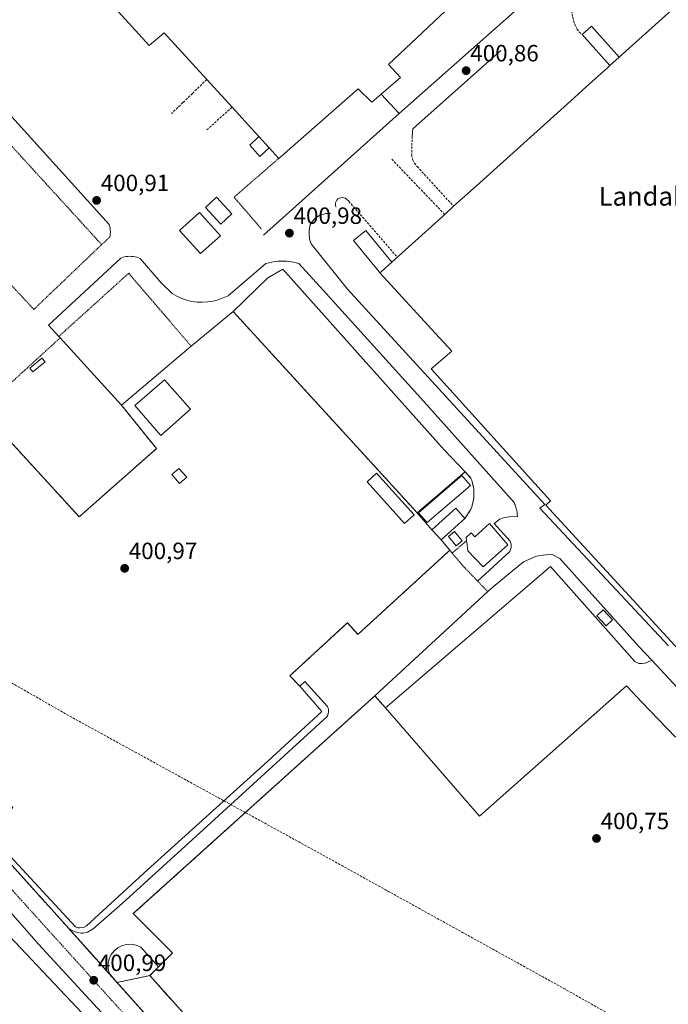
# Model space of a CAD drawing. Units: metres. Extents: x 603896 to 607344, y 4738468 to 4740834.
# Drawn here: x 605695 to 605971, y 4739934 to 4740354 of the extents above; entities that cross this region are included whole.
import ezdxf
from ezdxf.enums import TextEntityAlignment as Align

# ---------------------------------------------------------------- set-up
doc = ezdxf.new("R2010")
doc.units = ezdxf.units.M
doc.header["$MEASUREMENT"] = 0
for name, pattern in [('TRAZO_Y_PUNTO', [1, 0.5, -0.25, 0, -0.25]), ('TRAZOS', [0.75, 0.5, -0.25]), ('TRAZOSX2', [1.5, 1, -0.5])]:
    doc.linetypes.add(name, pattern=pattern)
for name, color, linetype, lineweight in [('Alambrada', 19, 'TRAZOS', 0), ('Carretera de calzada única', 19, 'Continuous', 13), ('Carretera de calzada única Cxs', 19, 'Continuous', 13), ('Carretera de calzada única eje', 19, 'TRAZO_Y_PUNTO', 0), ('Carátula', 7, 'Continuous', 5), ('Conducción de agua lineal', 5, 'TRAZOSX2', 0), ('Cultivos herbáceos CxS', 92, 'Continuous', 0), ('Edificación', 1, 'Continuous', 13), ('Edificación Cxs', 1, 'Continuous', 13), ('Edificación industrial', 135, 'Continuous', 13), ('Edificación industrial Cxs', 135, 'Continuous', 13), ('Edificación ligera', 1, 'Continuous', 0), ('Edificación ligera Cxs', 1, 'Continuous', 0), ('Elemento construido', 1, 'Continuous', 0), ('Explanada', 19, 'Continuous', 0), ('Explanada Cxs', 19, 'Continuous', 0), ('Muro lineal', 1, 'TRAZOSX2', 13), ('Núcleo urbano', 19, 'Continuous', 0), ('Núcleo urbano CxS', 19, 'Continuous', 0), ('Obra de contención lineal', 1, 'TRAZOSX2', 13), ('Punto de cota en terreno', 7, 'Continuous', 0), ('Recinto industrial', 135, 'TRAZOSX2', 0), ('Recinto industrial CxS', 135, 'Continuous', 0), ('Rótulo de punto de cota en terreno', 19, 'Continuous', 0), ('Texto cartográfico', 19, 'Continuous', 0), ('Valla', 19, 'TRAZOS', 0)]:
    doc.layers.add(name, color=color, linetype=linetype, lineweight=lineweight)
doc.styles.add('Arial', font='txt', dxfattribs={"height": 0.2})

# ---------------------------------------------------------------- blocks, each defined once
blk = doc.blocks.new('*U150')
at = {"layer": 'Núcleo urbano CxS', "color": 19, "linetype": 'Continuous', "lineweight": 0}
blk.add_polyline3d([(605761.15, 4739934.21, 401.06), (605757.41, 4739938.4, 401.03), (605750.13, 4739946.55, 401.07), (605736.1, 4739943.61, 400.93), (605735.39, 4739944.47, 400.93), (605730.4, 4739950.06, 400.93), (605728.21, 4739952.52, 400.95), (605715.67, 4739966.57, 400.92), (605681.24, 4740004.75, 400.87)], dxfattribs=at)
blk = doc.blocks.new('5PATER')
at = {"layer": 'Carátula', "linetype": 'Continuous', "lineweight": 5}
h = blk.add_hatch(color=250, dxfattribs=at)
edge = h.paths.add_edge_path()
edge.add_ellipse((0, 0.01), major_axis=(-1.33, -1.34), ratio=0.999422, start_angle=0, end_angle=360)
blk = doc.blocks.new('*U202')
at = {"layer": 'Carretera de calzada única Cxs', "color": 19, "linetype": 'Continuous', "lineweight": 13}
for points in [[(605681.24, 4740004.75, 400.87), (605715.67, 4739966.57, 400.92), (605775.35, 4739899.69, 400.9)], [(605732.76, 4739927.33, 400.83), (605717.76, 4739943.63, 400.93), (605702.73, 4739959.93, 401), (605689.67, 4739974.88, 401.02)]]:
    blk.add_polyline3d(points, dxfattribs=at)
blk = doc.blocks.new('*U208')
at = {"layer": 'Explanada Cxs', "color": 19, "linetype": 'Continuous', "lineweight": 0}
blk.add_polyline3d([(605785.59, 4739906.83, 401.06), (605750.13, 4739946.55, 401.13), (605759.79, 4739956.2, 400.96), (605743.08, 4739972.95, 401.02), (605845.89, 4740065.65, 401.01), (605850.46, 4740060.51, 401.01), (605890.39, 4740014.38, 401.05), (605953.05, 4740069.93, 401.06), (605959.64, 4740062.86, 400.98), (605973.77, 4740048.26, 401.15)], dxfattribs=at)
blk = doc.blocks.new('*U211')
at = {"layer": 'Explanada Cxs', "color": 19, "linetype": 'Continuous', "lineweight": 0}
for points in [[(605963.76, 4740080.8, 402.15), (605960.98, 4740079.59, 409.86), (605959.6, 4740079.46, 407.32), (605958.28, 4740079.49, 402.17), (605956.53, 4740080.34, 401.32), (605920.62, 4740120.75, 403.73), (605850.46, 4740060.51, 401.01), (605845.89, 4740065.65, 401.01), (605893.97, 4740110.03, 403.24), (605896.21, 4740112.09, 400.83), (605909.1, 4740122.76, 400.93), (605914.75, 4740125.16, 401.14), (605918.57, 4740125.75, 401.94), (605921.39, 4740125.89, 401.23), (605924.62, 4740124.19, 410.05), (605958.32, 4740086.64, 401.02), (605963.76, 4740080.8, 402.15)], [(605947.07, 4740098.08, 402.62), (605943.07, 4740102.32, 404), (605940.4, 4740099.79, 404.16), (605944.4, 4740095.55, 402.96), (605947.07, 4740098.08, 402.62)]]:
    blk.add_polyline3d(points, close=True, dxfattribs=at)
blk = doc.blocks.new('*U212')
at = {"layer": 'Explanada Cxs', "color": 19, "linetype": 'Continuous', "lineweight": 0}
for points in [[(605884.23, 4740141.21, 403.81), (605880.3, 4740145.54, 402.89), (605870.17, 4740136.36, 403.13), (605863.98, 4740143.56, 403.09), (605884.31, 4740161.08, 401.14), (605886.62, 4740158.54, 401.09), (605887.15, 4740157.41, 401.33), (605887.52, 4740156.19, 401.49), (605887.8, 4740154.95, 401.23), (605887.99, 4740153.68, 401.01), (605888.09, 4740152.41, 400.97), (605888.09, 4740151.13, 400.94), (605887.99, 4740149.86, 400.92), (605887.8, 4740148.6, 400.92), (605887.52, 4740147.35, 400.93), (605887.15, 4740146.13, 400.95), (605886.68, 4740144.94, 400.93), (605884.23, 4740141.21, 403.81)], [(605886.54, 4740155.19, 402.57), (605882.9, 4740159.43, 402.5), (605864.53, 4740143.66, 403.11), (605868.17, 4740139.42, 402.48), (605886.54, 4740155.19, 402.57)]]:
    blk.add_polyline3d(points, close=True, dxfattribs=at)
blk = doc.blocks.new('*U213')
at = {"layer": 'Explanada Cxs', "color": 19, "linetype": 'Continuous', "lineweight": 0}
for points in [[(605863.98, 4740143.56, 403.09), (605870.17, 4740136.36, 403.13), (605874.1, 4740132.03, 403.04), (605877.8, 4740127.64, 400.88), (605838.7, 4740091.86, 401.01), (605834.23, 4740096.81, 400.84), (605809.73, 4740074.21, 400.95), (605813.97, 4740069.73, 401.16), (605823.37, 4740059.03, 401.08), (605800.37, 4740037.91, 401.03), (605749.13, 4739991.54, 401.08), (605723.1, 4739967.79, 401.01), (605721.83, 4739967.08, 400.98), (605720.39, 4739966.84, 400.94), (605719.42, 4739966.96, 401.08), (605718.51, 4739967.29, 401.48), (605683.55, 4740004.87, 400.83), (605683.12, 4740005.87, 400.86), (605682.84, 4740007.49, 400.9), (605683.03, 4740009.12, 400.9), (605683.41, 4740010.15, 400.88), (605691.8, 4740018.17, 400.94), (605690.27, 4740019.7, 400.94), (605682.74, 4740013.11, 400.93), (605681.62, 4740011.64, 400.92), (605680.88, 4740009.93, 400.94), (605680.59, 4740008.11, 400.9), (605680.74, 4740006.26, 400.9), (605681.24, 4740004.75, 400.93), (605670.36, 4740016.86, 400.9), (605672.15, 4740016.18, 400.93), (605674.05, 4740015.9, 400.81), (605677.19, 4740016.39, 400.86), (605685.67, 4740023.92, 400.86), (605684.67, 4740025.05, 400.84), (605676.52, 4740017.81, 400.86), (605674.04, 4740017.43, 400.9), (605672.53, 4740017.65, 400.92), (605671.23, 4740018.14, 400.93), (605646.3, 4740045.67, 400.93), (605637.59, 4740055.33, 400.87), (605636.47, 4740054.32, 400.88), (605628.59, 4740063.29, 400.85), (605630.47, 4740062.51, 400.85), (605631.82, 4740062.34, 400.86), (605633.17, 4740062.45, 400.86), (605634.47, 4740062.85, 400.85), (605635.66, 4740063.52, 400.84), (605643.19, 4740071.06, 400.87), (605642.14, 4740072.11, 400.84), (605634.73, 4740064.69, 400.84), (605633.39, 4740064.05, 400.84), (605632.38, 4740063.85, 400.84), (605630.81, 4740063.96, 400.85), (605629.54, 4740064.47, 400.85), (605616.77, 4740079.42, 400.79), (605616.73, 4740080.41, 400.71), (605617.01, 4740081.84, 400.49), (605617.68, 4740083.14, 400.58), (605618.36, 4740083.91, 400.78), (605625.77, 4740090.61, 400.97), (605624.6, 4740092.02, 400.95), (605617.3, 4740084.96, 400.71), (605616.47, 4740084.01, 400.35), (605615.6, 4740082.33, 400.52), (605615.24, 4740080.48, 400.78), (605615.33, 4740079.46, 400.83), (605615.41, 4740078.6, 400.83), (605615.5, 4740078.5, 400.83), (605603.87, 4740090.62, 400.85), (605606.16, 4740090.17, 400.82), (605607.5, 4740090.13, 400.79), (605610.47, 4740090.85, 400.54), (605618.71, 4740098.62, 400.91), (605617.69, 4740099.7, 400.94), (605609.66, 4740092.13, 400.58), (605607.4, 4740091.62, 400.57), (605605.86, 4740091.67, 400.81), (605604.71, 4740091.91, 400.82), (605590.15, 4740108.22, 400.79), (605593.49, 4740111.67, 400.83), (605592.58, 4740112.76, 400.8), (605588.1, 4740108.28, 400.85), (605581.87, 4740114.81, 400.85), (605650.93, 4740177.69, 401.05), (605670.48, 4740196.05, 401.86), (605678.4, 4740187.4, 401.62), (605720.08, 4740141.91, 400.98), (605752.94, 4740170.92, 400.94), (605738.07, 4740189.41, 400.98), (605767.76, 4740214.5, 401.27), (605785.6, 4740229.29, 401.17), (605863.98, 4740143.56, 403.09)], [(605767.48, 4740187.77, 402.49), (605756.35, 4740200.27, 402.45), (605743.67, 4740189.3, 402.4), (605754.78, 4740176.48, 402.46), (605767.48, 4740187.77, 402.49)], [(605765.81, 4740158.72, 404.44), (605762.51, 4740162.49, 403.63), (605759.49, 4740159.85, 404.49), (605762.79, 4740156.08, 403.15), (605765.81, 4740158.72, 404.44)], [(605862.67, 4740142.69, 401.48), (605846.67, 4740160.53, 400.83), (605842.56, 4740156.85, 400.59), (605858.55, 4740139, 400.59), (605862.67, 4740142.69, 401.48)]]:
    blk.add_polyline3d(points, close=True, dxfattribs=at)

msp = doc.modelspace()

# ---------------------------------------------------------------- linework, layer by layer
at = {"layer": 'Alambrada', "color": 19, "linetype": 'TRAZOS', "lineweight": 0}
for points in [[(605729.6, 4740257.81, 401.16), (605660.44, 4740333.6, 401.17), (605630.12, 4740306.06, 401.03)], [(605804.98, 4740294.52, 408.48), (605785.98, 4740277.97, 402.52), (605797.75, 4740264.31, 400.99)], [(605729.6, 4740257.81, 401.16), (605700.76, 4740230.23, 401.1), (605649.69, 4740285.05, 401.14), (605648.89, 4740284.33, 401.13)], [(605733.09, 4740260.95, 400.97), (605729.6, 4740257.81, 401.16)], [(605767.76, 4740214.5, 401.27), (605741.12, 4740245.61, 401.49), (605711.42, 4740218.71, 401.05)], [(605785.6, 4740229.29, 401.17), (605863.98, 4740143.56, 403.09), (605884.31, 4740161.08, 401.14), (605886.62, 4740158.54, 401.09), (605887.15, 4740157.41, 401.33), (605887.52, 4740156.19, 401.49), (605887.8, 4740154.95, 401.23), (605887.99, 4740153.68, 401.01), (605888.09, 4740152.41, 400.97), (605888.09, 4740151.13, 400.94), (605887.99, 4740149.86, 400.92), (605887.8, 4740148.6, 400.92), (605887.52, 4740147.35, 400.93), (605887.15, 4740146.13, 400.95), (605886.68, 4740144.94, 400.93), (605884.23, 4740141.21, 403.81)], [(605711.97, 4740218.11, 401.07), (605678.4, 4740187.4, 401.62)], [(605678.4, 4740187.4, 401.62), (605720.08, 4740141.91, 400.98), (605752.94, 4740170.92, 400.94), (605738.07, 4740189.41, 400.98)], [(605884.92, 4740131.69, 404.75), (605878.82, 4740126.44, 400.89)], [(605813.97, 4740069.73, 401.16), (605809.73, 4740074.21, 400.95), (605834.23, 4740096.81, 400.84), (605838.7, 4740091.86, 401.01), (605877.8, 4740127.64, 400.88), (605878.82, 4740126.44, 400.89)], [(605878.82, 4740126.44, 400.89), (605883.94, 4740120.42, 400.98), (605893.97, 4740110.03, 403.24)], [(605750.13, 4739946.55, 401.13), (605759.79, 4739956.2, 400.96), (605743.08, 4739972.95, 401.02), (605845.89, 4740065.65, 401.01), (605850.46, 4740060.51, 401.01)]]:
    msp.add_polyline3d(points, dxfattribs=at)
at = {"layer": 'Carretera de calzada única', "color": 19, "linetype": 'Continuous', "lineweight": 13}
for points in [[(605681.24, 4740004.75, 400.87), (605715.67, 4739966.57, 400.92)], [(605732.76, 4739927.33, 400.83), (605717.76, 4739943.63, 400.93), (605702.73, 4739959.93, 401), (605689.67, 4739974.88, 401.02)], [(605715.67, 4739966.57, 400.92), (605735.39, 4739944.47, 400.93)], [(605735.39, 4739944.47, 400.93), (605775.35, 4739899.69, 400.9)]]:
    msp.add_polyline3d(points, dxfattribs=at)
at = {"layer": 'Carretera de calzada única eje', "color": 19, "linetype": 'TRAZO_Y_PUNTO', "lineweight": 0}
msp.add_polyline3d([(606117.21, 4739738.08, 408.38), (606093.19, 4739757.01, 408.44), (606050.85, 4739783.31, 408.13), (606018.37, 4739797.18, 407.53), (605971.64, 4739801.93, 406.2), (605951.01, 4739800.01, 405.57), (605914.5, 4739800.75, 404.44), (605884.21, 4739806.96, 403.55), (605851.44, 4739820.02, 402.51), (605821.87, 4739839.76, 401.68), (605790.83, 4739872.99, 401.03), (605655.53, 4740022.85, 400.93), (605534.87, 4740156.76, 400.94), (605495.17, 4740195.56, 401.06)], dxfattribs=at)
at = {"layer": 'Conducción de agua lineal', "color": 5, "linetype": 'TRAZOSX2', "lineweight": 0}
for points in [[(605716.87, 4740056.54, 400.86), (605487.03, 4740188.03, 401)], [(605822.12, 4739998.78, 400.77), (605716.87, 4740056.54, 400.86)], [(605926.99, 4739940.71, 400.93), (605822.12, 4739998.78, 400.77)], [(606031.47, 4739881.51, 400.29), (605926.99, 4739940.71, 400.93)]]:
    msp.add_polyline3d(points, dxfattribs=at)
at = {"layer": 'Cultivos herbáceos CxS', "color": 92, "linetype": 'Continuous', "lineweight": 0}
for points in [[(605463.18, 4740214.57, 401.48), (605463.18, 4740202.38, 401.35), (605465.32, 4740195.97, 401.27), (605466.71, 4740191.8, 400.97), (605478.38, 4740179.74, 400.57), (605492.67, 4740172.89, 400.41), (605783.15, 4739864.97, 401), (605813.28, 4739828.22, 400.19), (605843.16, 4739803.31, 400.01), (605899.07, 4739778.73, 399.94), (605940.94, 4739775.68, 400.31), (605986.12, 4739775.43, 400.44), (606015.31, 4739770.61, 400.88), (606029.5, 4739767.72, 401.74), (606047.99, 4739756.42, 401), (606064.84, 4739746.12, 400.55), (606074.69, 4739737.25, 401.16), (606076.4, 4739725.61, 401.44), (606095.35, 4739714.68, 409.47)], [(605492.67, 4740172.89, 400.41), (605783.15, 4739864.97, 401)]]:
    msp.add_polyline3d(points, dxfattribs=at)
at = {"layer": 'Edificación', "color": 1, "linetype": 'Continuous', "lineweight": 13}
for points in [[(605767.48, 4740187.77, 402.49), (605756.35, 4740200.27, 402.45), (605743.67, 4740189.3, 402.4), (605754.78, 4740176.48, 402.46), (605767.48, 4740187.77, 402.49)], [(605884.92, 4740131.69, 404.75), (605884.74, 4740133.06, 404.75), (605886.91, 4740135.03, 404.65), (605888.39, 4740133.33, 404.75), (605894.76, 4740139.03, 403.98)], [(605894.76, 4740139.03, 403.98), (605902.44, 4740129.9, 403.88), (605892.01, 4740120.57, 404.82), (605885.48, 4740127.46, 404.48), (605884.99, 4740131.17, 404.75), (605884.92, 4740131.69, 404.75)]]:
    msp.add_polyline3d(points, dxfattribs=at)
at = {"layer": 'Edificación Cxs', "color": 1, "linetype": 'Continuous', "lineweight": 13}
for points in [[(605767.48, 4740187.77, 402.49), (605754.78, 4740176.48, 402.46), (605743.67, 4740189.3, 402.4), (605756.35, 4740200.27, 402.45), (605767.48, 4740187.77, 402.49)], [(605894.76, 4740139.03, 403.98), (605902.44, 4740129.9, 403.88), (605892.01, 4740120.57, 404.82), (605885.48, 4740127.46, 404.48), (605884.99, 4740131.17, 404.75), (605884.92, 4740131.69, 404.75), (605884.74, 4740133.06, 404.75), (605886.91, 4740135.03, 404.65), (605888.39, 4740133.33, 404.75), (605894.76, 4740139.03, 403.98)]]:
    msp.add_polyline3d(points, close=True, dxfattribs=at)
at = {"layer": 'Edificación industrial', "color": 135, "linetype": 'Continuous', "lineweight": 13}
for points in [[(605774.37, 4740328.09, 415.13), (605756.29, 4740347.91, 414.53), (605749.89, 4740342.59, 400.96), (605717.72, 4740377.94, 400.96), (605723.57, 4740383.78, 411.01), (605869.51, 4740515.22, 415.98), (605920.15, 4740459.69, 415.09)], [(605941.96, 4740418.59, 414.02), (605918.39, 4740397.01, 415.53), (605919.57, 4740395.63, 414.07), (605923.87, 4740390.59, 411.66), (605910.82, 4740378.88, 407.98), (605905.12, 4740384.94, 417.51), (605851.64, 4740334.5, 415.83), (605856.82, 4740329, 409.54), (605848.58, 4740321.88, 415.29)], [(605949.9, 4740337.66, 412.79), (605979.1, 4740364.02, 411.37)], [(605949.9, 4740337.66, 412.79), (605945.93, 4740334.07, 411.48)], [(605879.44, 4740274.1, 411.51), (605886.73, 4740280.67, 410.47), (605889.17, 4740282.86, 412.93), (605930.67, 4740320.29, 410.65), (605935.87, 4740324.99, 411.34), (605944.87, 4740333.11, 410.13)], [(605944.87, 4740333.11, 410.13), (605945.93, 4740334.07, 411.48)], [(605785.1, 4740316.32, 415.17), (605774.37, 4740328.09, 415.13)], [(605848.58, 4740321.88, 415.29), (605844.64, 4740318.49, 412.66), (605838.82, 4740324.19, 416.13), (605804.98, 4740294.52, 408.48)], [(605796.46, 4740303.85, 410.94), (605794.89, 4740305.57, 413.27), (605785.1, 4740316.32, 415.17)], [(605796.46, 4740303.85, 410.94), (605800.87, 4740299.01, 411.47)], [(605804.98, 4740294.52, 408.48), (605800.87, 4740299.01, 411.47)], [(605875.63, 4740270.66, 411.25), (605879.44, 4740274.1, 411.51)], [(605853.06, 4740250.29, 411.3), (605860.17, 4740256.71, 411.67), (605875.63, 4740270.66, 411.25)], [(605853.06, 4740250.29, 411.3), (605848.75, 4740246.41, 411.11), (605848.09, 4740245.82, 410.78)], [(606050.85, 4740246.83, 408.89), (606107.51, 4740183.95, 411.24), (606111.75, 4740179.71, 409.66), (605989.73, 4740069.54, 411.09), (605918.64, 4740146.81, 412.78), (605920.6, 4740148.73, 411.62), (605869.92, 4740204.84, 411.07), (605878.67, 4740212.39, 411.54), (605871.73, 4740219.99, 410.85), (605848.09, 4740245.82, 410.78)]]:
    msp.add_polyline3d(points, dxfattribs=at)
at = {"layer": 'Edificación industrial Cxs', "color": 135, "linetype": 'Continuous', "lineweight": 13}
for points in [[(605905.12, 4740384.94, 417.51), (605851.64, 4740334.5, 415.83), (605856.82, 4740329, 409.54), (605848.58, 4740321.88, 415.29), (605844.64, 4740318.49, 412.66), (605838.82, 4740324.19, 416.13), (605804.98, 4740294.52, 408.48), (605800.87, 4740299.01, 411.47), (605796.46, 4740303.85, 410.94), (605794.89, 4740305.57, 413.27), (605785.1, 4740316.32, 415.17), (605774.37, 4740328.09, 415.13), (605756.29, 4740347.91, 414.53), (605749.89, 4740342.59, 400.96), (605717.72, 4740377.94, 400.96)], [(605989.73, 4740069.54, 411.09), (605918.64, 4740146.81, 412.78), (605920.6, 4740148.73, 411.62), (605869.92, 4740204.84, 411.07), (605878.67, 4740212.39, 411.54), (605871.73, 4740219.99, 410.85), (605848.09, 4740245.82, 410.78), (605848.75, 4740246.41, 411.11), (605853.06, 4740250.29, 411.3), (605860.17, 4740256.71, 411.67), (605875.63, 4740270.66, 411.25), (605879.44, 4740274.1, 411.51), (605886.73, 4740280.67, 410.47), (605889.17, 4740282.86, 412.93), (605930.67, 4740320.29, 410.65), (605935.87, 4740324.99, 411.34), (605944.87, 4740333.11, 410.13), (605945.93, 4740334.07, 411.48), (605949.9, 4740337.66, 412.79), (605979.1, 4740364.02, 411.36)]]:
    msp.add_polyline3d(points, dxfattribs=at)
at = {"layer": 'Edificación ligera', "color": 1, "linetype": 'Continuous', "lineweight": 0}
for points in [[(605934.07, 4740347.21, 407.3), (605938.05, 4740350.8, 404.61), (605949.9, 4740337.66, 412.79)], [(605945.93, 4740334.07, 411.48), (605934.07, 4740347.21, 407.3)], [(605949.9, 4740337.66, 412.79), (605945.93, 4740334.07, 411.48)], [(605800.87, 4740299.01, 411.47), (605796.96, 4740295.32, 404.07), (605792.62, 4740300.15, 406.82), (605796.46, 4740303.85, 410.94)], [(605796.46, 4740303.85, 410.94), (605800.87, 4740299.01, 411.47)], [(605785.03, 4740270.9, 403.59), (605780.38, 4740266.57, 406.37), (605773.79, 4740273.63, 405.83), (605778.44, 4740277.97, 405.27), (605785.03, 4740270.9, 403.59)], [(605780.15, 4740261.59, 400.99), (605771.74, 4740253.98, 401.02), (605762.82, 4740263.84, 400.99), (605771.22, 4740271.45, 401.05), (605780.15, 4740261.59, 400.99)], [(605848.09, 4740245.82, 410.78), (605847.84, 4740246.13, 410.63), (605836.79, 4740259.48, 406.45), (605842, 4740263.79, 406.88), (605853.06, 4740250.29, 411.3)], [(605853.06, 4740250.29, 411.3), (605848.75, 4740246.41, 411.11), (605848.09, 4740245.82, 410.78)], [(605705.51, 4740207.84, 403.84), (605700.33, 4740203.6, 402.95), (605699.03, 4740205.19, 403.35), (605704.21, 4740209.43, 403.85), (605705.51, 4740207.84, 403.84)], [(605765.81, 4740158.72, 404.44), (605762.79, 4740156.08, 403.15), (605759.49, 4740159.85, 404.49), (605762.51, 4740162.49, 403.63), (605765.81, 4740158.72, 404.44)], [(605862.67, 4740142.69, 401.48), (605846.67, 4740160.53, 400.83), (605842.56, 4740156.85, 400.59), (605858.55, 4740139, 400.59), (605862.67, 4740142.69, 401.48)], [(605886.54, 4740155.19, 402.57), (605868.17, 4740139.42, 402.48), (605864.53, 4740143.66, 403.11), (605882.9, 4740159.43, 402.5), (605886.54, 4740155.19, 402.57)], [(605870.17, 4740136.36, 403.13), (605880.3, 4740145.54, 402.89), (605884.23, 4740141.21, 403.81)], [(605884.23, 4740141.21, 403.81), (605874.1, 4740132.03, 403.04)], [(605874.1, 4740132.03, 403.04), (605870.17, 4740136.36, 403.13)], [(605883.12, 4740131.65, 403.08), (605880.49, 4740129.48, 400.91), (605877.2, 4740133.48, 402.61), (605879.83, 4740135.65, 403.87), (605883.12, 4740131.65, 403.08)], [(605947.07, 4740098.08, 402.62), (605944.4, 4740095.55, 402.96), (605940.4, 4740099.79, 404.16), (605943.07, 4740102.32, 404), (605947.07, 4740098.08, 402.62)]]:
    msp.add_polyline3d(points, dxfattribs=at)
at = {"layer": 'Edificación ligera Cxs', "color": 1, "linetype": 'Continuous', "lineweight": 0}
for points in [[(605949.9, 4740337.66, 412.79), (605945.93, 4740334.07, 411.48), (605934.07, 4740347.21, 407.3), (605938.05, 4740350.8, 404.61), (605949.9, 4740337.66, 412.79)], [(605800.87, 4740299.01, 411.47), (605796.96, 4740295.32, 404.08), (605792.62, 4740300.15, 406.82), (605796.46, 4740303.85, 410.94), (605800.87, 4740299.01, 411.47)], [(605785.03, 4740270.9, 403.59), (605780.38, 4740266.57, 406.37), (605773.79, 4740273.63, 405.83), (605778.44, 4740277.97, 405.27), (605785.03, 4740270.9, 403.59)], [(605780.15, 4740261.59, 400.99), (605771.74, 4740253.98, 401.02), (605762.82, 4740263.84, 400.99), (605771.22, 4740271.45, 401.05), (605780.15, 4740261.59, 400.99)], [(605853.06, 4740250.29, 411.3), (605848.75, 4740246.41, 411.11), (605848.09, 4740245.82, 410.78), (605847.84, 4740246.13, 410.63), (605836.79, 4740259.48, 406.45), (605842, 4740263.79, 406.88), (605853.06, 4740250.29, 411.3)], [(605705.51, 4740207.84, 403.84), (605700.33, 4740203.6, 402.95), (605699.03, 4740205.19, 403.35), (605704.21, 4740209.43, 403.85), (605705.51, 4740207.84, 403.84)], [(605765.81, 4740158.72, 404.44), (605762.79, 4740156.08, 403.15), (605759.49, 4740159.85, 404.49), (605762.51, 4740162.49, 403.63), (605765.81, 4740158.72, 404.44)], [(605862.67, 4740142.69, 401.48), (605858.55, 4740139, 400.59), (605842.56, 4740156.85, 400.59), (605846.67, 4740160.53, 400.83), (605862.67, 4740142.69, 401.48)], [(605886.54, 4740155.19, 402.57), (605868.17, 4740139.42, 402.48), (605864.53, 4740143.66, 403.11), (605882.9, 4740159.43, 402.5), (605886.54, 4740155.19, 402.57)], [(605884.23, 4740141.21, 403.81), (605874.1, 4740132.03, 403.04), (605870.17, 4740136.36, 403.13), (605880.3, 4740145.54, 402.89), (605884.23, 4740141.21, 403.81)], [(605883.12, 4740131.65, 403.08), (605880.49, 4740129.48, 400.91), (605877.2, 4740133.48, 402.61), (605879.83, 4740135.65, 403.87), (605883.12, 4740131.65, 403.08)], [(605947.07, 4740098.08, 402.62), (605944.4, 4740095.55, 402.96), (605940.4, 4740099.79, 404.16), (605943.07, 4740102.32, 404), (605947.07, 4740098.08, 402.62)]]:
    msp.add_polyline3d(points, close=True, dxfattribs=at)
at = {"layer": 'Elemento construido', "color": 1, "linetype": 'Continuous', "lineweight": 0}
for points in [[(605955.44, 4740403.67, 411.89), (605912.78, 4740363.76, 400.89), (605856.28, 4740313.59, 400.9)], [(605733.09, 4740260.95, 400.97), (605733.19, 4740261.44, 400.96), (605733.26, 4740261.94, 400.95), (605733.3, 4740262.43, 400.95), (605733.33, 4740262.93, 400.95), (605733.33, 4740263.43, 400.96), (605733.31, 4740263.92, 400.96), (605733.26, 4740264.42, 400.97), (605733.2, 4740264.91, 400.97), (605733.11, 4740265.4, 400.98), (605733, 4740265.89, 400.98), (605732.86, 4740266.37, 400.97), (605664.59, 4740341.75, 400.94)], [(605899.48, 4740340.52, 400.99), (605862.03, 4740307.1, 402.43), (605861.79, 4740304.03, 401.2)], [(605848.58, 4740321.88, 415.29), (605856.28, 4740313.59, 400.9)], [(605856.28, 4740313.59, 400.9), (605798.53, 4740261.83, 400.91)], [(605834.79, 4740276.26, 400.82), (605833.85, 4740277.21, 400.97), (605833.3, 4740277.56, 400.97), (605832.68, 4740277.78, 400.97), (605832.03, 4740277.85, 400.98), (605831.38, 4740277.78, 400.98), (605830.76, 4740277.57, 400.98), (605830.21, 4740277.23, 400.98), (605829.74, 4740276.77, 400.97), (605829.39, 4740276.21, 400.97), (605829.17, 4740275.6, 400.96), (605829.1, 4740274.95, 400.96), (605829.16, 4740274.3, 400.97), (605829.38, 4740273.68, 400.97)], [(605827.02, 4740271.09, 400.98), (605825.08, 4740271.07, 400.99), (605822.31, 4740270.23, 401), (605820.68, 4740269.18, 401.02), (605819.32, 4740267.8, 401.03), (605818.31, 4740266.15, 401.03), (605817.89, 4740263.96, 401.05), (605817.88, 4740261.73, 401.04), (605818.28, 4740259.54, 401.05), (605818.77, 4740258.14, 401.04), (605834.31, 4740238.82, 401.03), (605918.32, 4740147.17, 412.81), (605916.17, 4740145.51, 401.78), (605970.94, 4740087.02, 409.86)], [(605889.62, 4740114.55, 401.5), (605903.36, 4740127.19, 401.67), (605903.54, 4740127.6, 401.64), (605903.69, 4740128.01, 401.54), (605903.8, 4740128.44, 401.33), (605903.88, 4740128.88, 401.18), (605903.92, 4740129.32, 401.11), (605903.92, 4740129.77, 401.11), (605903.88, 4740130.21, 401.17), (605903.8, 4740130.65, 401.23), (605903.69, 4740131.08, 401.26), (605903.56, 4740131.48, 401.22), (605896.67, 4740139.09, 402.13), (605899.05, 4740140.86, 401.06), (605900.62, 4740141.41, 401.07), (605902.96, 4740141.92, 401.09), (605906.6, 4740142.05, 401.07), (605906.54, 4740142.83, 401.06), (605906.49, 4740143.36, 401.06), (605906.41, 4740143.89, 401.05), (605906.32, 4740144.41, 401.05), (605906.21, 4740144.94, 401.06), (605906.08, 4740145.45, 401.06), (605905.93, 4740145.96, 401.07), (605905.77, 4740146.47, 401.07), (605905.59, 4740146.97, 401.07), (605905.38, 4740147.47, 401.07), (605905.17, 4740147.95, 401.06), (605866.79, 4740191.06, 401.03), (605823.95, 4740238.41, 401.03), (605813.59, 4740249.71, 402.31), (605812.34, 4740250.08, 404.47), (605811.07, 4740250.38, 404.96), (605809.78, 4740250.6, 404.91), (605808.49, 4740250.75, 405.17), (605807.18, 4740250.82, 404.17), (605805.88, 4740250.82, 402.35), (605804.57, 4740250.75, 401.49), (605803.28, 4740250.6, 401.08), (605801.99, 4740250.38, 401.09), (605800.72, 4740250.08, 401.11), (605799.46, 4740249.72, 401.1), (605783.45, 4740236.06, 401.11), (605781.4, 4740235.08, 401.1), (605779.27, 4740234.3, 401.1), (605777.07, 4740233.73, 401.07), (605774.83, 4740233.37, 401.06), (605772.56, 4740233.24, 401.05), (605770.29, 4740233.33, 401.01), (605768.04, 4740233.64, 401.06), (605765.83, 4740234.18, 401.01), (605763.69, 4740234.92, 400.99), (605761.62, 4740235.87, 400.96), (605759.66, 4740237.01, 401.01), (605754.95, 4740241.49, 401), (605746.01, 4740251.86, 400.91), (605745.3, 4740252.15, 400.95), (605744.57, 4740252.39, 400.99), (605743.82, 4740252.58, 401.02), (605743.06, 4740252.72, 401.02), (605742.3, 4740252.8, 401.03), (605741.53, 4740252.82, 401.03), (605740.76, 4740252.78, 401.02), (605739.99, 4740252.69, 401.02), (605739.24, 4740252.55, 401.04), (605738.49, 4740252.35, 401.06), (605737.77, 4740252.09, 401.07), (605707.03, 4740223.51, 401.09), (605711.42, 4740218.71, 401.05), (605711.97, 4740218.11, 401.07), (605738.07, 4740189.41, 400.98), (605767.76, 4740214.5, 401.27), (605785.6, 4740229.29, 401.17)], [(605963.76, 4740080.8, 402.15), (605958.32, 4740086.64, 401.02), (605924.62, 4740124.19, 410.05), (605921.39, 4740125.89, 401.23), (605918.57, 4740125.75, 401.94), (605914.75, 4740125.16, 401.14), (605909.1, 4740122.76, 400.93), (605896.21, 4740112.09, 400.83), (605893.97, 4740110.03, 403.24), (605845.89, 4740065.65, 401.01)], [(605715.67, 4739966.57, 400.93), (605717.91, 4739965.33, 400.99), (605719.36, 4739964.88, 400.97), (605720.87, 4739964.66, 400.96), (605721.81, 4739964.59, 400.97), (605723.66, 4739964.98, 401), (605726.05, 4739966.47, 400.99), (605738.3, 4739977.3, 401.03), (605773.03, 4740008.76, 400.96), (605825.51, 4740056.68, 400.99), (605825.9, 4740057.43, 400.97), (605826.2, 4740058.67, 400.95), (605826.15, 4740059.94, 400.92), (605825.75, 4740061.15, 400.93), (605816.1, 4740071.75, 401.17), (605813.97, 4740069.73, 401.16), (605823.37, 4740059.03, 401.08), (605800.37, 4740037.91, 401.03), (605749.13, 4739991.54, 401.08), (605723.1, 4739967.79, 401.01), (605721.83, 4739967.08, 400.98), (605720.39, 4739966.84, 400.94), (605719.42, 4739966.96, 401.08), (605718.51, 4739967.29, 401.48), (605683.55, 4740004.87, 400.83)], [(605681.24, 4740004.75, 400.93), (605715.67, 4739966.57, 400.93)], [(605753.87, 4739950.29, 402.97), (605746.23, 4739958.67, 401.04), (605744.36, 4739959.49, 401.03), (605742.35, 4739959.88, 401.02), (605740.31, 4739959.82, 401), (605738.33, 4739959.32, 400.93), (605736.51, 4739958.39, 400.91), (605734.94, 4739957.1, 400.9), (605733.68, 4739955.48, 400.91), (605732.81, 4739953.64, 400.9), (605732.36, 4739951.65, 400.91), (605732.36, 4739949.6, 400.93), (605732.8, 4739947.61, 400.96), (605736.1, 4739943.61, 400.94)]]:
    msp.add_polyline3d(points, dxfattribs=at)
at = {"layer": 'Explanada', "color": 19, "linetype": 'Continuous', "lineweight": 0}
for points in [[(605785.53, 4740229.36, 401.26), (605800.28, 4740243.72, 403.12), (605806.75, 4740247.3, 403.45), (605851.54, 4740197.1, 401), (605875.39, 4740170.38, 403.72), (605884.31, 4740161.08, 401.14)], [(605767.76, 4740214.5, 401.27), (605785.6, 4740229.29, 401.17)], [(605785.6, 4740229.29, 401.17), (605785.53, 4740229.36, 401.26)], [(605863.98, 4740143.56, 403.09), (605785.6, 4740229.29, 401.17)], [(605863.98, 4740143.56, 403.09), (605785.6, 4740229.29, 401.17)], [(605738.07, 4740189.41, 400.98), (605767.76, 4740214.5, 401.27)], [(605767.48, 4740187.77, 402.49), (605756.35, 4740200.27, 402.45), (605743.67, 4740189.3, 402.4), (605754.78, 4740176.48, 402.46), (605767.48, 4740187.77, 402.49)], [(605678.4, 4740187.4, 401.62), (605720.08, 4740141.91, 400.98), (605752.94, 4740170.92, 400.94), (605738.07, 4740189.41, 400.98)], [(605765.81, 4740158.72, 404.44), (605762.79, 4740156.08, 403.15), (605759.49, 4740159.85, 404.49), (605762.51, 4740162.49, 403.63), (605765.81, 4740158.72, 404.44)], [(605862.67, 4740142.69, 401.48), (605846.67, 4740160.53, 400.83), (605842.56, 4740156.85, 400.59), (605858.55, 4740139, 400.59), (605862.67, 4740142.69, 401.48)], [(605863.98, 4740143.56, 403.09), (605884.31, 4740161.08, 401.14)], [(605863.98, 4740143.56, 403.09), (605884.31, 4740161.08, 401.14)], [(605884.31, 4740161.08, 401.14), (605886.62, 4740158.54, 401.09), (605887.15, 4740157.41, 401.33), (605887.52, 4740156.19, 401.49), (605887.8, 4740154.95, 401.23), (605887.99, 4740153.68, 401.01), (605888.09, 4740152.41, 400.97), (605888.09, 4740151.13, 400.94), (605887.99, 4740149.86, 400.92), (605887.8, 4740148.6, 400.92), (605887.52, 4740147.35, 400.93), (605887.15, 4740146.13, 400.95), (605886.68, 4740144.94, 400.93), (605884.23, 4740141.21, 403.81)], [(605886.54, 4740155.19, 402.57), (605868.17, 4740139.42, 402.48), (605864.53, 4740143.66, 403.11), (605882.9, 4740159.43, 402.5), (605886.54, 4740155.19, 402.57)], [(605870.17, 4740136.36, 403.13), (605863.98, 4740143.56, 403.09)], [(605870.17, 4740136.36, 403.13), (605863.98, 4740143.56, 403.09)], [(605870.17, 4740136.36, 403.13), (605880.3, 4740145.54, 402.89), (605884.23, 4740141.21, 403.81)], [(605874.1, 4740132.03, 403.04), (605870.17, 4740136.36, 403.13)], [(605874.1, 4740132.03, 403.04), (605877.8, 4740127.64, 400.88)], [(605877.8, 4740127.64, 400.88), (605838.7, 4740091.86, 401.01), (605834.23, 4740096.81, 400.84), (605809.73, 4740074.21, 400.95), (605813.97, 4740069.73, 401.16)], [(605893.97, 4740110.03, 403.24), (605896.21, 4740112.09, 400.83), (605909.1, 4740122.76, 400.93), (605914.75, 4740125.16, 401.14), (605918.57, 4740125.75, 401.94), (605921.39, 4740125.89, 401.23), (605924.62, 4740124.19, 410.05), (605958.32, 4740086.64, 401.02), (605963.76, 4740080.8, 402.15)], [(605963.76, 4740080.8, 402.15), (605960.98, 4740079.59, 409.86), (605959.6, 4740079.46, 407.32), (605958.28, 4740079.49, 402.17), (605956.53, 4740080.34, 401.32), (605920.62, 4740120.75, 403.73), (605850.46, 4740060.51, 401.01)], [(605963.76, 4740080.8, 402.15), (605960.98, 4740079.59, 409.86), (605959.6, 4740079.46, 407.32), (605958.28, 4740079.49, 402.17), (605956.53, 4740080.34, 401.32), (605920.62, 4740120.75, 403.73), (605850.46, 4740060.51, 401.01)], [(605845.89, 4740065.65, 401.01), (605893.97, 4740110.03, 403.24)], [(605947.07, 4740098.08, 402.62), (605944.4, 4740095.55, 402.96), (605940.4, 4740099.79, 404.16), (605943.07, 4740102.32, 404), (605947.07, 4740098.08, 402.62)], [(605963.76, 4740080.8, 402.15), (605988.89, 4740053.77, 403.4)], [(605813.97, 4740069.73, 401.16), (605823.37, 4740059.03, 401.08), (605800.37, 4740037.91, 401.03), (605749.13, 4739991.54, 401.08), (605723.1, 4739967.79, 401.01), (605721.83, 4739967.08, 400.98), (605720.39, 4739966.84, 400.94), (605719.42, 4739966.96, 401.08), (605718.51, 4739967.29, 401.48), (605683.55, 4740004.87, 400.83), (605683.12, 4740005.87, 400.86), (605682.84, 4740007.49, 400.9), (605683.03, 4740009.12, 400.9), (605683.41, 4740010.15, 400.88), (605691.8, 4740018.17, 400.94), (605690.27, 4740019.7, 400.94), (605682.74, 4740013.11, 400.93), (605681.62, 4740011.64, 400.92), (605680.88, 4740009.93, 400.94), (605680.59, 4740008.11, 400.9), (605680.74, 4740006.26, 400.9), (605681.24, 4740004.75, 400.93)], [(605850.46, 4740060.51, 401.01), (605890.39, 4740014.38, 401.05), (605953.05, 4740069.93, 401.06), (605959.64, 4740062.86, 400.98), (605973.77, 4740048.26, 401.15), (605981.77, 4740048.26, 400.94), (605984.6, 4740050.61, 403.16)], [(605850.46, 4740060.51, 401.01), (605890.39, 4740014.38, 401.05), (605953.05, 4740069.93, 401.06), (605959.64, 4740062.86, 400.98), (605973.77, 4740048.26, 401.15), (605981.77, 4740048.26, 400.94), (605984.6, 4740050.61, 403.16)], [(605750.13, 4739946.55, 401.13), (605759.79, 4739956.2, 400.96), (605743.08, 4739972.95, 401.02), (605845.89, 4740065.65, 401.01)], [(605845.89, 4740065.65, 401.01), (605850.46, 4740060.51, 401.01)], [(605845.89, 4740065.65, 401.01), (605850.46, 4740060.51, 401.01)], [(605785.59, 4739906.83, 401.06), (605750.13, 4739946.55, 401.13)]]:
    msp.add_polyline3d(points, dxfattribs=at)
at = {"layer": 'Explanada Cxs', "color": 19, "linetype": 'Continuous', "lineweight": 0}
for points in [[(605884.31, 4740161.08, 401.14), (605863.98, 4740143.56, 403.09), (605785.6, 4740229.29, 401.17), (605785.53, 4740229.36, 401.26), (605800.28, 4740243.72, 403.12), (605806.75, 4740247.3, 403.45), (605851.54, 4740197.1, 401), (605875.39, 4740170.38, 403.72), (605884.31, 4740161.08, 401.14)], [(605963.76, 4740080.8, 402.15), (605988.89, 4740053.77, 403.4), (605984.6, 4740050.61, 403.16), (605981.77, 4740048.26, 400.94), (605973.77, 4740048.26, 401.15), (605959.64, 4740062.86, 400.98), (605953.05, 4740069.93, 401.06), (605890.39, 4740014.38, 401.05), (605850.46, 4740060.51, 401.01), (605920.62, 4740120.75, 403.73), (605956.53, 4740080.34, 401.32), (605958.28, 4740079.49, 402.17), (605959.6, 4740079.46, 407.32), (605960.98, 4740079.59, 409.86), (605963.76, 4740080.8, 402.15)]]:
    msp.add_polyline3d(points, close=True, dxfattribs=at)
at = {"layer": 'Muro lineal', "color": 1, "linetype": 'TRAZOSX2', "lineweight": 13}
for points in [[(605944.82, 4740333.16, 410), (605944.87, 4740333.11, 410.13)], [(605774.37, 4740328.09, 415.13), (605768.27, 4740322.19, 401.01), (605764.19, 4740318.26, 401.02), (605759.41, 4740313.63, 401.17)], [(605785.1, 4740316.32, 415.17), (605774.43, 4740306.68, 401.63)]]:
    msp.add_polyline3d(points, dxfattribs=at)
at = {"layer": 'Núcleo urbano', "color": 19, "linetype": 'Continuous', "lineweight": 0}
for points in [[(605463.18, 4740214.57, 401.48), (605463.18, 4740202.38, 401.35), (605465.32, 4740195.97, 401.27), (605466.71, 4740191.8, 400.97), (605478.38, 4740179.74, 400.57), (605492.67, 4740172.89, 400.41), (605783.15, 4739864.97, 401), (605813.28, 4739828.22, 400.19), (605843.16, 4739803.31, 400.01), (605899.07, 4739778.73, 399.94), (605940.94, 4739775.68, 400.31), (605986.12, 4739775.43, 400.44), (606015.31, 4739770.61, 400.88), (606029.5, 4739767.72, 401.74), (606047.99, 4739756.42, 401), (606064.84, 4739746.12, 400.55), (606074.69, 4739737.25, 401.16), (606076.4, 4739725.61, 401.44), (606095.35, 4739714.68, 409.47)], [(605761.15, 4739934.21, 401.06), (605757.41, 4739938.4, 401.03), (605750.13, 4739946.55, 401.07), (605736.15, 4739943.62, 400.93), (605736.1, 4739943.61, 400.93), (605735.39, 4739944.48, 400.93), (605730.4, 4739950.06, 400.93), (605728.21, 4739952.52, 400.95), (605715.67, 4739966.57, 400.92), (605681.24, 4740004.75, 400.87)], [(605761.15, 4739934.21, 401.06), (605757.41, 4739938.4, 401.03), (605750.13, 4739946.55, 401.07), (605736.15, 4739943.62, 400.93), (605736.1, 4739943.61, 400.93), (605735.39, 4739944.48, 400.93), (605730.4, 4739950.06, 400.93), (605728.21, 4739952.52, 400.95), (605715.67, 4739966.57, 400.92), (605681.24, 4740004.75, 400.87)]]:
    msp.add_polyline3d(points, dxfattribs=at)
at = {"layer": 'Núcleo urbano CxS', "color": 19, "linetype": 'Continuous', "lineweight": 0}
for points in [[(605783.15, 4739864.97, 401), (605492.67, 4740172.89, 400.41)], [(605681.24, 4740004.75, 400.87), (605715.67, 4739966.57, 400.92), (605728.21, 4739952.52, 400.95), (605730.4, 4739950.06, 400.93), (605735.39, 4739944.47, 400.93), (605736.1, 4739943.61, 400.93), (605750.13, 4739946.55, 401.07), (605757.41, 4739938.4, 401.03), (605761.15, 4739934.21, 401.06)]]:
    msp.add_polyline3d(points, dxfattribs=at)
at = {"layer": 'Obra de contención lineal', "color": 1, "linetype": 'TRAZOSX2', "lineweight": 13}
for points in [[(605929.48, 4740364.32, 400.96), (605929.4, 4740362.93, 400.97), (605929.38, 4740361.53, 400.95), (605929.42, 4740360.13, 400.93), (605929.51, 4740358.73, 400.88), (605929.67, 4740357.34, 400.88), (605929.88, 4740355.96, 400.93), (605930.16, 4740354.59, 401), (605930.49, 4740353.23, 401.01), (605930.88, 4740351.88, 401), (605931.44, 4740350.67, 401.01), (605931.91, 4740349.56, 401.03), (605934.07, 4740347.21, 407.3)], [(605861.79, 4740304.03, 401.2), (605861.56, 4740295.95, 400.6), (605861.93, 4740294.14, 401.12), (605862.73, 4740292.48, 401.24), (605863.91, 4740291.06, 401.17), (605879.44, 4740274.1, 411.51)], [(605853.11, 4740294.13, 400.94), (605875.63, 4740270.66, 411.25)], [(605834.79, 4740276.26, 400.82), (605855.38, 4740252.55, 410.76)]]:
    msp.add_polyline3d(points, dxfattribs=at)
at = {"layer": 'Recinto industrial', "color": 135, "linetype": 'TRAZOSX2', "lineweight": 0}
for points in [[(605715.67, 4739966.57, 400.92), (605681.24, 4740004.75, 400.87)], [(605735.39, 4739944.47, 400.93), (605730.4, 4739950.06, 400.93), (605728.21, 4739952.52, 400.95), (605715.67, 4739966.57, 400.92)], [(605750.13, 4739946.55, 401.07), (605736.15, 4739943.62, 400.93)], [(605761.15, 4739934.21, 401.06), (605757.41, 4739938.4, 401.03), (605750.13, 4739946.55, 401.07)], [(605736.1, 4739943.61, 400.93), (605735.39, 4739944.47, 400.93)], [(605736.15, 4739943.62, 400.93), (605736.1, 4739943.61, 400.93)]]:
    msp.add_polyline3d(points, dxfattribs=at)
at = {"layer": 'Recinto industrial CxS', "color": 135, "linetype": 'Continuous', "lineweight": 0}
msp.add_polyline3d([(605761.15, 4739934.21, 401.06), (605757.41, 4739938.4, 401.03), (605750.13, 4739946.55, 401.07), (605736.1, 4739943.61, 400.93), (605735.39, 4739944.47, 400.93), (605730.4, 4739950.06, 400.93), (605728.21, 4739952.52, 400.95), (605715.67, 4739966.57, 400.92), (605681.24, 4740004.75, 400.87)], dxfattribs=at)
at = {"layer": 'Valla', "color": 19, "linetype": 'TRAZOS', "lineweight": 0}
msp.add_polyline3d([(605785.53, 4740229.36, 401.26), (605785.6, 4740229.29, 401.17)], dxfattribs=at)

# ---------------------------------------------------------------- block references
at = {"layer": 'Carretera de calzada única Cxs', "color": 19, "linetype": 'Continuous', "lineweight": 13}
msp.add_blockref('*U202', (0, 0), dxfattribs=at)
at = {"layer": 'Explanada Cxs', "color": 19, "linetype": 'Continuous', "lineweight": 0}
for name in ['*U208', '*U213', '*U212', '*U211']:
    msp.add_blockref(name, (0, 0), dxfattribs=at)
at = {"layer": 'Núcleo urbano CxS', "color": 19, "linetype": 'Continuous', "lineweight": 0}
msp.add_blockref('*U150', (0, 0), dxfattribs=at)
at = {"layer": 'Punto de cota en terreno', "linetype": 'Continuous', "lineweight": 0}
for p in [(605884.75, 4740331.86, 400.86), (605727.48, 4740276.62, 400.91), (605809.53, 4740262.68, 400.98), (605739.4, 4740119.94, 400.97), (605940.25, 4740004.94, 400.75), (605726.23, 4739944.56, 400.99)]:
    msp.add_blockref('5PATER', p, dxfattribs=at)

# ---------------------------------------------------------------- texts
at = {"layer": 'Rótulo de punto de cota en terreno', "color": 19, "linetype": 'Continuous', "lineweight": 0, "style": 'Arial'}
for s, p in [('400,86', (605886.51, 4740333.62)), ('400,91', (605729.24, 4740278.38)), ('400,98', (605811.29, 4740264.44)), ('400,97', (605741.16, 4740121.7)), ('400,75', (605942.01, 4740006.7)), ('400,99', (605727.99, 4739946.32))]:
    msp.add_text(s, height=7, dxfattribs=at).set_placement(p, align=Align.BOTTOM_LEFT)
at = {"layer": 'Texto cartográfico', "color": 19, "linetype": 'Continuous', "lineweight": 0, "style": 'Arial'}
msp.add_text('Landaben', height=8, dxfattribs=at).set_placement((605966.68, 4740278.4), align=Align.MIDDLE_CENTER)

doc.saveas('drawing.dxf')
